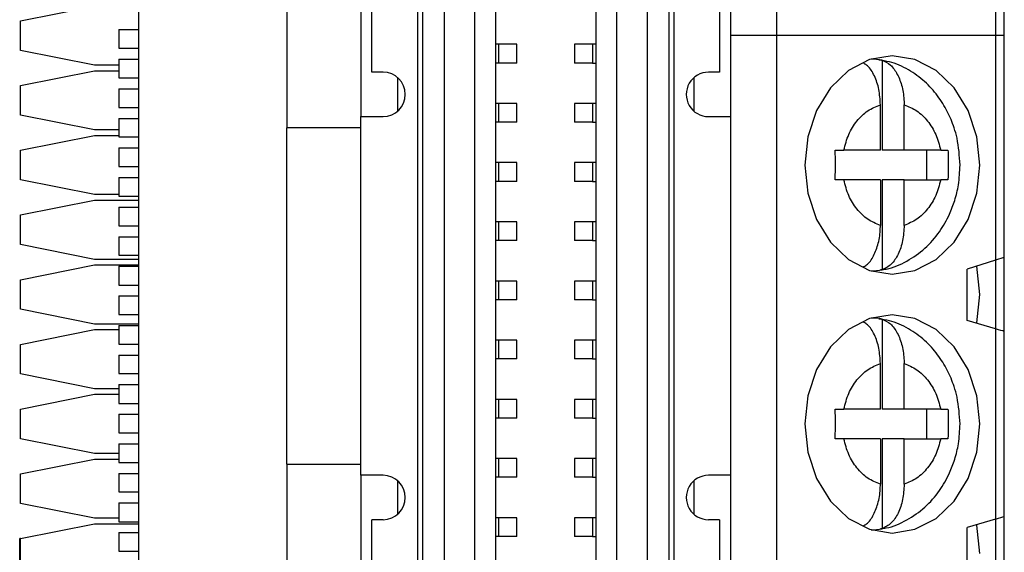
# Model space of a CAD drawing. Units: inches. Extents: x 0.1 to 14.1, y 0.1 to 9.1.
# Drawn here: x 3.5 to 4, y 5 to 5.3 of the extents above; entities that cross this region are included whole.
import ezdxf

# ---------------------------------------------------------------- set-up
doc = ezdxf.new("R2010")
doc.units = ezdxf.units.IN
doc.header["$LTSCALE"] = 0.8333333333333334
doc.header["$MEASUREMENT"] = 0

msp = doc.modelspace()

# ---------------------------------------------------------------- linework, layer by layer
at = {"color": 7, "linetype": 'Continuous', "lineweight": 25}
for p, q in [((3.565932783966337, 7.066262109970391), (3.565932783966337, 3.566262042269841)), ((3.820469990197477, 5.900120444671753), (3.820469990197477, 4.732797686350535)), ((3.836835821138002, 4.732797686350535), (3.836835821138002, 5.900120444671753)), ((3.848200999846487, 5.900120444671753), (3.848200999846487, 4.732797686350535)), ((3.850838292713588, 5.900120444671753), (3.850838292713588, 4.732797686350535)), ((3.714617809677566, 4.759601150047969), (3.714617809677566, 5.873316944308077)), ((3.717255102544667, 4.759601150047969), (3.717255102544667, 5.873316944308077)), ((3.728620281253153, 5.873316944308077), (3.728620281253153, 4.759601150047969)), ((3.744986112193677, 4.759601150047969), (3.744986112193677, 5.873316944308077)), ((3.756153256523207, 4.759372352691055), (3.756153256523207, 5.873545649999382)), ((3.809302845867948, 5.873545649999382), (3.809302845867948, 4.759372352691055)), ((3.905562697199265, 5.660750119898171), (3.905562697199265, 5.247364335366029)), ((3.644932771351742, 5.434569266092028), (3.644932771351742, 5.198348828264017)), ((3.684302856545158, 5.428663727646645), (3.684302856545158, 5.204254293376914)), ((3.881153245845996, 5.428663727646645), (3.881153245845996, 5.204254293376914)), ((3.690208358324297, 5.227876373825957), (3.690208358324297, 5.405041720530088)), ((3.875247744066857, 5.405041720530088), (3.875247744066857, 5.227876373825957)), ((4.022059748082058, 5.366903401107208), (4.022059748082058, 5.247364335366029)), ((4.026823573049946, 5.247364335366029), (4.026823573049946, 5.365474224283847)), ((3.503200490321813, 5.25523863106816), (3.54257057551523, 5.263112706772832)), ((3.503200490321813, 5.239490626323788), (3.503200490321813, 5.25523863106816)), ((3.555562690429209, 5.25059287140304), (3.555562690429209, 5.240592886923714)), ((3.555562690429209, 5.25059287140304), (3.565932783966337, 5.25059287140304)), ((3.905562697199265, 5.247364335366029), (3.881153245845996, 5.247364335366029)), ((4.022059748082058, 5.247364335366029), (3.905562697199265, 5.247364335366029)), ((3.905562697199265, 5.247364335366029), (3.905562697199265, 4.833978477501402)), ((4.026823573049946, 5.247364335366029), (4.022059748082058, 5.247364335366029)), ((4.022059748082058, 5.247364335366029), (4.022059748082058, 5.127765283651147)), ((4.026823573049946, 5.129254373115725), (4.026823573049946, 5.247364335366029)), ((3.75777320780939, 5.242718869030853), (3.756153256523207, 5.242718869030853)), ((3.75777320780939, 5.232718884551526), (3.75777320780939, 5.242718869030853)), ((3.76741309311528, 5.242718869030853), (3.75777320780939, 5.242718869030853)), ((3.76741309311528, 5.232718884551526), (3.76741309311528, 5.242718869030853)), ((3.798043009275874, 5.242718869030853), (3.798043009275874, 5.232718884551526)), ((3.807682894581764, 5.242718869030853), (3.798043009275874, 5.242718869030853)), ((3.807682894581764, 5.242718869030853), (3.807682894581764, 5.232718884551526)), ((3.809302845867948, 5.242718869030853), (3.807682894581764, 5.242718869030853)), ((3.54257057551523, 5.231616623951602), (3.503200490321813, 5.239490626323788)), ((3.555562690429209, 5.240592886923714), (3.565932783966337, 5.240592886923714)), ((3.555562690429209, 5.231616623951602), (3.54257057551523, 5.231616623951602)), ((3.555562690429209, 5.234844866658666), (3.555562690429209, 5.224844882179341)), ((3.555562690429209, 5.234844866658666), (3.565932783966337, 5.234844866658666)), ((3.75777320780939, 5.232718884551526), (3.756153256523207, 5.232718884551526)), ((3.76741309311528, 5.232718884551526), (3.75777320780939, 5.232718884551526)), ((3.807682894581764, 5.232718884551526), (3.798043009275874, 5.232718884551526)), ((3.807682894581764, 5.232718884551526), (3.809302845867948, 5.232718884551526)), ((3.961745098175375, 5.234276466558207), (3.961745098175375, 5.186340706982858)), ((3.503200490321813, 5.22078966902551), (3.54257057551523, 5.228663671397695)), ((3.54257057551523, 5.228663671397695), (3.555562690429209, 5.228663671397695)), ((3.69611389676968, 5.227876373825957), (3.690208358324297, 5.227876373825957)), ((3.875247744066857, 5.227876373825957), (3.869342242287717, 5.227876373825957)), ((3.503200490321813, 5.205041664281138), (3.503200490321813, 5.22078966902551)), ((3.555562690429209, 5.224844882179341), (3.565932783966337, 5.224844882179341)), ((3.703987899141866, 5.207261951965518), (3.703987899141866, 5.224868715237353)), ((3.861468203249288, 5.224868715237353), (3.861468203249288, 5.207261951965518)), ((3.555562690429209, 5.219096861914295), (3.555562690429209, 5.209096804102483)), ((3.555562690429209, 5.219096861914295), (3.565932783966337, 5.219096861914295)), ((3.75777320780939, 5.211222786209623), (3.756153256523207, 5.211222786209623)), ((3.75777320780939, 5.201222801730297), (3.75777320780939, 5.211222786209623)), ((3.76741309311528, 5.211222786209623), (3.75777320780939, 5.211222786209623)), ((3.76741309311528, 5.201222801730297), (3.76741309311528, 5.211222786209623)), ((3.798043009275874, 5.211222786209623), (3.798043009275874, 5.201222801730297)), ((3.807682894581764, 5.211222786209623), (3.798043009275874, 5.211222786209623)), ((3.807682894581764, 5.211222786209623), (3.807682894581764, 5.201222801730297)), ((3.809302845867948, 5.211222786209623), (3.807682894581764, 5.211222786209623)), ((3.960852678484683, 5.186340706982858), (3.960852678484683, 5.21058648022695)), ((3.973490359159784, 5.186340706982858), (3.973490359159784, 5.21058648022695)), ((3.54257057551523, 5.197167661908951), (3.503200490321813, 5.205041664281138)), ((3.555562690429209, 5.209096804102483), (3.565932783966337, 5.209096804102483)), ((3.555562690429209, 5.203270024747268), (3.565932783966337, 5.203270024747268)), ((3.555562690429209, 5.203270024747268), (3.555562690429209, 5.193427558448279)), ((3.684302856545158, 5.013309405855215), (3.684302856545158, 5.204254293376914)), ((3.684302856545158, 5.204254293376914), (3.69611389676968, 5.204254293376914)), ((3.75777320780939, 5.201222801730297), (3.756153256523207, 5.201222801730297)), ((3.76741309311528, 5.201222801730297), (3.75777320780939, 5.201222801730297)), ((3.807682894581764, 5.201222801730297), (3.798043009275874, 5.201222801730297)), ((3.807682894581764, 5.201222801730297), (3.809302845867948, 5.201222801730297)), ((3.869342242287717, 5.204254293376914), (3.881153245845996, 5.204254293376914)), ((3.881153245845996, 5.204254293376914), (3.881153245845996, 5.013309405855215)), ((3.503200490321813, 5.186340706982858), (3.54257057551523, 5.194214709355045)), ((3.555562690429209, 5.197167661908951), (3.54257057551523, 5.197167661908951)), ((3.54257057551523, 5.194214709355045), (3.555562690429209, 5.194214709355045)), ((3.684302856545158, 5.198348828264017), (3.644932771351742, 5.198348828264017)), ((3.644932771351742, 5.019214944300598), (3.644932771351742, 5.198348828264017)), ((3.555562690429209, 5.193427558448279), (3.565932783966337, 5.193427558448279)), ((3.503200490321813, 5.170592628906), (3.503200490321813, 5.186340706982858)), ((3.555562690429209, 5.187600779093064), (3.555562690429209, 5.177600794613738)), ((3.555562690429209, 5.187600779093064), (3.565932783966337, 5.187600779093064)), ((3.936817846137117, 5.186340706982858), (3.941395296591352, 5.186340706982858)), ((3.960852678484683, 5.186340706982858), (3.941395296591352, 5.186340706982858)), ((3.973490359159784, 5.186340706982858), (3.961745098175375, 5.186340706982858)), ((3.992947484389413, 5.186340706982858), (3.973490359159784, 5.186340706982858)), ((3.985440804440553, 5.186340706982858), (3.985440804440553, 5.170592628906)), ((3.992947484389413, 5.186340706982858), (3.996846939342577, 5.186340706982858)), ((3.75777320780939, 5.179726776720878), (3.756153256523207, 5.179726776720878)), ((3.75777320780939, 5.169726718909066), (3.75777320780939, 5.179726776720878)), ((3.76741309311528, 5.179726776720878), (3.75777320780939, 5.179726776720878)), ((3.76741309311528, 5.169726718909066), (3.76741309311528, 5.179726776720878)), ((3.798043009275874, 5.179726776720878), (3.798043009275874, 5.169726718909066)), ((3.807682894581764, 5.179726776720878), (3.798043009275874, 5.179726776720878)), ((3.807682894581764, 5.179726776720878), (3.807682894581764, 5.169726718909066)), ((3.809302845867948, 5.179726776720878), (3.807682894581764, 5.179726776720878)), ((3.555562690429209, 5.177600794613738), (3.565932783966337, 5.177600794613738)), ((3.54257057551523, 5.162718626533814), (3.503200490321813, 5.170592628906)), ((3.555562690429209, 5.171852701016206), (3.565932783966337, 5.171852701016206)), ((3.555562690429209, 5.171852701016206), (3.555562690429209, 5.16185271653688)), ((3.75777320780939, 5.169726718909066), (3.756153256523207, 5.169726718909066)), ((3.76741309311528, 5.169726718909066), (3.75777320780939, 5.169726718909066)), ((3.807682894581764, 5.169726718909066), (3.798043009275874, 5.169726718909066)), ((3.807682894581764, 5.169726718909066), (3.809302845867948, 5.169726718909066)), ((3.941395406590081, 5.170592628906), (3.93681788280336, 5.170592628906)), ((3.960852678484683, 5.170592628906), (3.941395296591352, 5.170592628906)), ((3.960852678484683, 5.170592628906), (3.960852678484683, 5.146346855661908)), ((3.961745098175375, 5.170592628906), (3.961745098175375, 5.122656869330652)), ((3.973490359159784, 5.170592628906), (3.961745098175375, 5.170592628906)), ((3.973490359159784, 5.146346855661908), (3.973490359159784, 5.170592628906)), ((3.973490359159784, 5.170592628906), (3.992947484389413, 5.170592628906)), ((3.996846939342577, 5.170592628906), (3.992947484389413, 5.170592628906)), ((3.555562690429209, 5.162718626533814), (3.54257057551523, 5.162718626533814)), ((3.503200490321813, 5.151892111602639), (3.54257057551523, 5.159766113974825)), ((3.54257057551523, 5.159766113974825), (3.565932783966337, 5.159766113974825)), ((3.555562690429209, 5.16185271653688), (3.565932783966337, 5.16185271653688)), ((3.555562690429209, 5.156104696271835), (3.555562690429209, 5.146104711792509)), ((3.555562690429209, 5.156104696271835), (3.565932783966337, 5.156104696271835)), ((3.503200490321813, 5.13614403352578), (3.503200490321813, 5.151892111602639)), ((3.75777320780939, 5.148230693899648), (3.756153256523207, 5.148230693899648)), ((3.75777320780939, 5.138230709420322), (3.75777320780939, 5.148230693899648)), ((3.76741309311528, 5.148230693899648), (3.75777320780939, 5.148230693899648)), ((3.76741309311528, 5.138230709420322), (3.76741309311528, 5.148230693899648)), ((3.798043009275874, 5.148230693899648), (3.798043009275874, 5.138230709420322)), ((3.807682894581764, 5.148230693899648), (3.798043009275874, 5.148230693899648)), ((3.807682894581764, 5.148230693899648), (3.807682894581764, 5.138230709420322)), ((3.809302845867948, 5.148230693899648), (3.807682894581764, 5.148230693899648)), ((3.555562690429209, 5.146104711792509), (3.565932783966337, 5.146104711792509)), ((3.555562690429209, 5.140277932437294), (3.555562690429209, 5.130435392805818)), ((3.555562690429209, 5.140277932437294), (3.565932783966337, 5.140277932437294)), ((3.75777320780939, 5.138230709420322), (3.756153256523207, 5.138230709420322)), ((3.76741309311528, 5.138230709420322), (3.75777320780939, 5.138230709420322)), ((3.807682894581764, 5.138230709420322), (3.798043009275874, 5.138230709420322)), ((3.807682894581764, 5.138230709420322), (3.809302845867948, 5.138230709420322)), ((3.54257057551523, 5.128270031153594), (3.503200490321813, 5.13614403352578)), ((3.565932783966337, 5.128270031153594), (3.54257057551523, 5.128270031153594)), ((3.555562690429209, 5.130435392805818), (3.565932783966337, 5.130435392805818)), ((4.022059748082058, 5.127765283651147), (4.007026221750637, 5.123065917938621)), ((4.026823573049946, 5.089883701262419), (4.026823573049946, 5.129254373115725)), ((3.503200490321813, 5.117443369557447), (3.54257057551523, 5.125317371929633)), ((3.54257057551523, 5.125317371929633), (3.565932783966337, 5.125317371929633)), ((3.555562690429209, 5.124608613450604), (3.555562690429209, 5.114608628971278)), ((3.555562690429209, 5.124608613450604), (3.565932783966337, 5.124608613450604)), ((4.007026221750637, 5.109286377121052), (4.007026221750637, 5.123065917938621)), ((3.503200490321813, 5.101695364813074), (3.503200490321813, 5.117443369557447)), ((3.75777320780939, 5.116734611078418), (3.756153256523207, 5.116734611078418)), ((3.75777320780939, 5.106734626599092), (3.75777320780939, 5.116734611078418)), ((3.76741309311528, 5.116734611078418), (3.75777320780939, 5.116734611078418)), ((3.76741309311528, 5.106734626599092), (3.76741309311528, 5.116734611078418)), ((3.798043009275874, 5.116734611078418), (3.798043009275874, 5.106734626599092)), ((3.807682894581764, 5.116734611078418), (3.798043009275874, 5.116734611078418)), ((3.807682894581764, 5.116734611078418), (3.807682894581764, 5.106734626599092)), ((3.809302845867948, 5.116734611078418), (3.807682894581764, 5.116734611078418)), ((3.555562690429209, 5.114608628971278), (3.565932783966337, 5.114608628971278)), ((3.555562690429209, 5.108860608706232), (3.565932783966337, 5.108860608706232)), ((3.555562690429209, 5.108860608706232), (3.555562690429209, 5.098860624226907)), ((3.75777320780939, 5.106734626599092), (3.756153256523207, 5.106734626599092)), ((3.76741309311528, 5.106734626599092), (3.75777320780939, 5.106734626599092)), ((3.807682894581764, 5.106734626599092), (3.798043009275874, 5.106734626599092)), ((3.807682894581764, 5.106734626599092), (3.809302845867948, 5.106734626599092)), ((4.007026221750637, 5.109286377121052), (4.007137467132188, 5.109569000522829)), ((4.007137467132188, 5.095789533037746), (4.007137467132188, 5.109569000522829)), ((3.54257057551523, 5.093821362440888), (3.503200490321813, 5.101695364813074)), ((3.555562690429209, 5.098860624226907), (3.565932783966337, 5.098860624226907)), ((3.961745098175375, 5.096481205047493), (3.961745098175375, 5.048545445472144)), ((4.022059748082058, 5.091312804753295), (4.007137467132188, 5.095789533037746)), ((3.503200490321813, 5.082994407514795), (3.54257057551523, 5.090868409886982)), ((3.565932783966337, 5.093821362440888), (3.54257057551523, 5.093821362440888)), ((3.54257057551523, 5.090868409886982), (3.555562690429209, 5.090868409886982)), ((3.555562690429209, 5.09311260396186), (3.565932783966337, 5.09311260396186)), ((3.555562690429209, 5.09311260396186), (3.555562690429209, 5.083112546150048)), ((4.022059748082058, 5.091312804753295), (4.022059748082058, 4.990029934781651)), ((4.026823573049946, 4.991459111605011), (4.026823573049946, 5.089883701262419)), ((3.75777320780939, 5.085238528257188), (3.756153256523207, 5.085238528257188)), ((3.75777320780939, 5.075238543777862), (3.75777320780939, 5.085238528257188)), ((3.76741309311528, 5.085238528257188), (3.75777320780939, 5.085238528257188)), ((3.76741309311528, 5.075238543777862), (3.76741309311528, 5.085238528257188)), ((3.798043009275874, 5.085238528257188), (3.798043009275874, 5.075238543777862)), ((3.807682894581764, 5.085238528257188), (3.798043009275874, 5.085238528257188)), ((3.807682894581764, 5.085238528257188), (3.807682894581764, 5.075238543777862)), ((3.809302845867948, 5.085238528257188), (3.807682894581764, 5.085238528257188)), ((3.503200490321813, 5.067246402770423), (3.503200490321813, 5.082994407514795)), ((3.555562690429209, 5.083112546150048), (3.565932783966337, 5.083112546150048)), ((3.555562690429209, 5.07728584012732), (3.555562690429209, 5.067443300495844)), ((3.555562690429209, 5.07728584012732), (3.565932783966337, 5.07728584012732)), ((3.75777320780939, 5.075238543777862), (3.756153256523207, 5.075238543777862)), ((3.76741309311528, 5.075238543777862), (3.75777320780939, 5.075238543777862)), ((3.807682894581764, 5.075238543777862), (3.798043009275874, 5.075238543777862)), ((3.807682894581764, 5.075238543777862), (3.809302845867948, 5.075238543777862)), ((3.960852678484683, 5.048545445472144), (3.960852678484683, 5.072791218716237)), ((3.973490359159784, 5.048545445472144), (3.973490359159784, 5.072791218716237)), ((3.54257057551523, 5.059372400398238), (3.503200490321813, 5.067246402770423)), ((3.555562690429209, 5.067443300495844), (3.565932783966337, 5.067443300495844)), ((3.555562690429209, 5.059372400398238), (3.54257057551523, 5.059372400398238)), ((3.555562690429209, 5.06161652114063), (3.555562690429209, 5.051616536661304)), ((3.555562690429209, 5.06161652114063), (3.565932783966337, 5.06161652114063)), ((3.503200490321813, 5.048545445472144), (3.54257057551523, 5.056419447844331)), ((3.54257057551523, 5.056419447844331), (3.555562690429209, 5.056419447844331)), ((3.75777320780939, 5.053742518768443), (3.756153256523207, 5.053742518768443)), ((3.75777320780939, 5.043742534289118), (3.75777320780939, 5.053742518768443)), ((3.76741309311528, 5.053742518768443), (3.75777320780939, 5.053742518768443)), ((3.76741309311528, 5.043742534289118), (3.76741309311528, 5.053742518768443)), ((3.798043009275874, 5.053742518768443), (3.798043009275874, 5.043742534289118)), ((3.807682894581764, 5.053742518768443), (3.798043009275874, 5.053742518768443)), ((3.807682894581764, 5.053742518768443), (3.807682894581764, 5.043742534289118)), ((3.809302845867948, 5.053742518768443), (3.807682894581764, 5.053742518768443)), ((3.503200490321813, 5.032797367395286), (3.503200490321813, 5.048545445472144)), ((3.555562690429209, 5.051616536661304), (3.565932783966337, 5.051616536661304)), ((3.936817846137117, 5.048545372139658), (3.941395296591352, 5.048545445472144)), ((3.960852678484683, 5.048545445472144), (3.941395296591352, 5.048545445472144)), ((3.973490359159784, 5.048545445472144), (3.961745098175375, 5.048545445472144)), ((3.992947484389413, 5.048545445472144), (3.973490359159784, 5.048545445472144)), ((3.985440804440553, 5.048545445472144), (3.985440804440553, 5.032797367395286)), ((3.992947484389413, 5.048545445472144), (3.996846939342577, 5.048545445472144)), ((3.555562690429209, 5.045868516396258), (3.555562690429209, 5.035868458584445)), ((3.555562690429209, 5.045868516396258), (3.565932783966337, 5.045868516396258)), ((3.75777320780939, 5.043742534289118), (3.756153256523207, 5.043742534289118)), ((3.76741309311528, 5.043742534289118), (3.75777320780939, 5.043742534289118)), ((3.807682894581764, 5.043742534289118), (3.798043009275874, 5.043742534289118)), ((3.807682894581764, 5.043742534289118), (3.809302845867948, 5.043742534289118)), ((3.54257057551523, 5.0249233650231), (3.503200490321813, 5.032797367395286)), ((3.555562690429209, 5.035868458584445), (3.565932783966337, 5.035868458584445)), ((3.941395406590081, 5.032797367395286), (3.93681788280336, 5.032797367395286)), ((3.960852678484683, 5.032797367395286), (3.941395296591352, 5.032797367395286)), ((3.960852678484683, 5.032797367395286), (3.960852678484683, 5.008551594151195)), ((3.961745098175375, 5.032797367395286), (3.961745098175375, 4.984861607819939)), ((3.973490359159784, 5.032797367395286), (3.961745098175375, 5.032797367395286)), ((3.973490359159784, 5.008551594151195), (3.973490359159784, 5.032797367395286)), ((3.973490359159784, 5.032797367395286), (3.992947484389413, 5.032797367395286)), ((3.996846939342577, 5.032797367395286), (3.992947484389413, 5.032797367395286)), ((3.555562690429209, 5.0301204383194), (3.565932783966337, 5.0301204383194)), ((3.555562690429209, 5.0301204383194), (3.555562690429209, 5.020120453840073)), ((3.503200490321813, 5.014096776759438), (3.54257057551523, 5.02197085246411)), ((3.555562690429209, 5.0249233650231), (3.54257057551523, 5.0249233650231)), ((3.54257057551523, 5.02197085246411), (3.555562690429209, 5.02197085246411)), ((3.75777320780939, 5.022246435947213), (3.756153256523207, 5.022246435947213)), ((3.75777320780939, 5.012246451467888), (3.75777320780939, 5.022246435947213)), ((3.76741309311528, 5.022246435947213), (3.75777320780939, 5.022246435947213)), ((3.76741309311528, 5.012246451467888), (3.76741309311528, 5.022246435947213)), ((3.798043009275874, 5.022246435947213), (3.798043009275874, 5.012246451467888)), ((3.807682894581764, 5.022246435947213), (3.798043009275874, 5.022246435947213)), ((3.807682894581764, 5.022246435947213), (3.807682894581764, 5.012246451467888)), ((3.809302845867948, 5.022246435947213), (3.807682894581764, 5.022246435947213)), ((3.555562690429209, 5.020120453840073), (3.565932783966337, 5.020120453840073)), ((3.644932771351742, 5.019214944300598), (3.644932771351742, 4.782994506472586)), ((3.644932771351742, 5.019214944300598), (3.684302856545158, 5.019214944300598)), ((3.503200490321813, 4.998348772015067), (3.503200490321813, 5.014096776759438)), ((3.555562690429209, 5.014293674484859), (3.555562690429209, 5.004451134853384)), ((3.555562690429209, 5.014293674484859), (3.565932783966337, 5.014293674484859)), ((3.69611389676968, 5.013309405855215), (3.684302856545158, 5.013309405855215)), ((3.684302856545158, 5.013309405855215), (3.684302856545158, 4.784963043731875)), ((3.75777320780939, 5.012246451467888), (3.756153256523207, 5.012246451467888)), ((3.76741309311528, 5.012246451467888), (3.75777320780939, 5.012246451467888)), ((3.807682894581764, 5.012246451467888), (3.798043009275874, 5.012246451467888)), ((3.807682894581764, 5.012246451467888), (3.809302845867948, 5.012246451467888)), ((3.881153245845996, 5.013309405855215), (3.869342242287717, 5.013309405855215)), ((3.881153245845996, 5.013309405855215), (3.881153245845996, 4.788899971585482)), ((3.703987899141866, 4.992694983994776), (3.703987899141866, 5.010301820599095)), ((3.861468203249288, 5.010301820599095), (3.861468203249288, 4.992694983994776)), ((3.555562690429209, 5.004451134853384), (3.565932783966337, 5.004451134853384)), ((3.54257057551523, 4.990474769642881), (3.503200490321813, 4.998348772015067)), ((3.555562690429209, 4.998624355498169), (3.555562690429209, 4.988624371018843)), ((3.555562690429209, 4.998624355498169), (3.565932783966337, 4.998624355498169)), ((3.555562690429209, 4.990474769642881), (3.54257057551523, 4.990474769642881)), ((3.690208358324297, 4.81252197870204), (3.690208358324297, 4.989687398738656)), ((3.69611389676968, 4.989687398738656), (3.690208358324297, 4.989687398738656)), ((3.75777320780939, 4.990750353125983), (3.756153256523207, 4.990750353125983)), ((3.75777320780939, 4.980750368646657), (3.75777320780939, 4.990750353125983)), ((3.76741309311528, 4.990750353125983), (3.75777320780939, 4.990750353125983)), ((3.76741309311528, 4.980750368646657), (3.76741309311528, 4.990750353125983)), ((3.798043009275874, 4.990750353125983), (3.798043009275874, 4.980750368646657)), ((3.807682894581764, 4.990750353125983), (3.798043009275874, 4.990750353125983)), ((3.807682894581764, 4.990750353125983), (3.807682894581764, 4.980750368646657)), ((3.809302845867948, 4.990750353125983), (3.807682894581764, 4.990750353125983)), ((3.875247744066857, 4.989687398738656), (3.869342242287717, 4.989687398738656)), ((3.875247744066857, 4.989687398738656), (3.875247744066857, 4.81252197870204)), ((4.022059748082058, 4.990029934781651), (4.007137467132188, 4.985553279829684)), ((4.026823573049946, 4.952088439751706), (4.026823573049946, 4.991459111605011)), ((3.503200490321813, 4.979648108046733), (3.54257057551523, 4.987522110418919)), ((3.54257057551523, 4.987522110418919), (3.565932783966337, 4.987522110418919)), ((3.555562690429209, 4.988624371018843), (3.565932783966337, 4.988624371018843)), ((4.007137467132188, 4.957994198194546), (4.007137467132188, 4.985553279829684)), ((3.503200490321813, 4.979648108046733), (3.502700491097847, 4.979648108046733)), ((3.502700491097847, 4.96390010330236), (3.502700491097847, 4.979648108046733)), ((3.503200490321813, 4.96390010330236), (3.503200490321813, 4.979648108046733)), ((3.555562690429209, 4.982876350753798), (3.565932783966337, 4.982876350753798)), ((3.555562690429209, 4.982876350753798), (3.555562690429209, 4.972876366274471)), ((3.75777320780939, 4.980750368646657), (3.756153256523207, 4.980750368646657)), ((3.76741309311528, 4.980750368646657), (3.75777320780939, 4.980750368646657)), ((3.807682894581764, 4.980750368646657), (3.798043009275874, 4.980750368646657)), ((3.807682894581764, 4.980750368646657), (3.809302845867948, 4.980750368646657)), ((3.555562690429209, 4.972876366274471), (3.565932783966337, 4.972876366274471))]:
    msp.add_line(p, q, dxfattribs=at)
at = {"color": 8, "linetype": 'Continuous', "lineweight": 25}
for p, q in [((4.022059748082058, 5.127765283651147), (4.022059748082058, 5.091312804753295)), ((4.022059748082058, 4.990029934781651), (4.022059748082058, 4.95351754324258))]:
    msp.add_line(p, q, dxfattribs=at)
at = {"color": 7, "linetype": 'Continuous', "lineweight": 25, "flags": 128}
for points in [[(4.013773030477594, 5.178466704610673), (4.012185162154117, 5.193496490985298), (4.007529649268333, 5.207502115857791), (4.000123801487986, 5.219529010255414), (3.990472292983035, 5.228757536980019), (3.979232879488366, 5.234558796630038), (3.967171518822234, 5.236537527104909), (3.955110158156101, 5.234558796630038), (3.943870744661431, 5.228757536980019), (3.934219236156481, 5.219529010255414), (3.926813388376133, 5.207502115857791), (3.922157875490349, 5.193496490985298), (3.92056997050063, 5.178466704610673), (3.922157875490349, 5.163436844903561), (3.926813388376133, 5.149431220031068), (3.934219236156481, 5.137404398965931), (3.943870744661431, 5.12817579890884), (3.955110158156101, 5.12237453925882), (3.967171518822234, 5.12039580878395), (3.979232879488366, 5.12237453925882), (3.990472292983035, 5.12817579890884), (4.000123801487986, 5.137404398965931), (4.007529649268333, 5.149431220031068), (4.012185162154117, 5.163436844903561), (4.013773030477594, 5.178466704610673)], [(4.026823573049946, 5.129254373115725), (4.026619195410934, 5.129190500520254), (4.026013249077544, 5.129001082708424), (4.025026560475855, 5.128692646271509), (4.023693302544431, 5.12827589775249), (4.022059748082058, 5.127765283651147)], [(4.013773030477594, 5.10956936718526), (4.012185162154117, 5.124599226892372), (4.012169102339642, 5.124673512700882)], [(4.012131336109253, 5.094291350344881), (4.012185162154117, 5.094539507478149), (4.013773030477594, 5.10956936718526)], [(4.013773030477594, 5.040671369767472), (4.012185162154117, 5.055701229474583), (4.007529649268333, 5.069706854347077), (4.000123801487986, 5.081733675412214), (3.990472292983035, 5.090962275469305), (3.979232879488366, 5.096763535119325), (3.967171518822234, 5.098742265594195), (3.955110158156101, 5.096763535119325), (3.943870744661431, 5.090962275469305), (3.934219236156481, 5.081733675412214), (3.926813388376133, 5.069706854347077), (3.922157875490349, 5.055701229474583), (3.92056997050063, 5.040671369767472), (3.922157875490349, 5.025641583392847), (3.926813388376133, 5.011635958520355), (3.934219236156481, 4.999609064122732), (3.943870744661431, 4.990380537398126), (3.955110158156101, 4.984579277748106), (3.967171518822234, 4.982600547273236), (3.979232879488366, 4.984579277748106), (3.990472292983035, 4.990380537398126), (4.000123801487986, 4.999609064122732), (4.007529649268333, 5.011635958520355), (4.012185162154117, 5.025641583392847), (4.013773030477594, 5.040671369767472)], [(4.026823573049946, 5.089883701262419), (4.026619195410934, 5.089945007220875), (4.026013249077544, 5.09012679845414), (4.025026560475855, 5.090422768368404), (4.023693302544431, 5.090822723748085), (4.022059748082058, 5.091312804753295)], [(4.022059748082058, 4.990029934781651), (4.023693302544431, 4.99052001578686), (4.025026560475855, 4.990919971166542), (4.026013249077544, 4.991216014413291), (4.026619195410934, 4.991397805646556), (4.026823573049946, 4.991459111605011)], [(4.013773030477594, 4.971774105674546), (4.012185162154117, 4.986803965381657), (4.012131482774227, 4.987051462522549)]]:
    msp.add_lwpolyline(points, dxfattribs=at)
at = {"color": 7, "linetype": 'Continuous', "lineweight": 25}
for centre, radius, start, end in [((3.955417511582399, 5.198341812572512), 0.03648750072508811, 80.01339585923964, 89.18039785539267), ((3.696113880319417, 5.216065333045707), 0.01181102362204722, 270.0000000000008, 90), ((3.86934222677611, 5.216065333045707), 0.01181102362204722, 90, 270.0000000000008), ((3.955416609215149, 5.158601063849575), 0.03649705319794792, 270.8208043614077, 279.9854019239616), ((3.955415886462956, 5.060529369026379), 0.0365047042747871, 80.01556053931701, 89.17823317531624), ((3.696113880319417, 5.00149840391185), 0.01181102362204722, 270.0000000000008, 90), ((3.86934222677611, 5.00149840391185), 0.01181102362204722, 90, 270.0000000000008), ((3.955418708037767, 5.020783611942462), 0.03647483505585441, 270.8180071455393, 279.9881991398457)]:
    msp.add_arc(centre, radius, start, end, dxfattribs=at)
for points, knots in [([(3.960852678484683, 5.210586626891923), (3.960696433467443, 5.213351599222356), (3.960383810584528, 5.218883894820607), (3.957842346193195, 5.226038644785159), (3.954917032646753, 5.230903903576982), (3.952683431901393, 5.23209819721466), (3.951986304243128, 5.232470947415718)], [0, 0, 0, 0, 0.2921314787730075, 0.5845113444129653, 0.8703221092190403, 0.9999999999999999, 0.9999999999999999, 0.9999999999999999, 0.9999999999999999]), ([(4.003238452173941, 5.178466704610672), (4.002945351120899, 5.183275794301049), (4.002533883299633, 5.190027000537373), (3.999838504932804, 5.199535835493578), (3.996650338587634, 5.207267897533188), (3.991427484064788, 5.215633812735406), (3.984518327124244, 5.223250878136583), (3.975827264188534, 5.229433718928831), (3.967441666525294, 5.233370071003186), (3.961920130271681, 5.234023889160232), (3.960042867839685, 5.23424618024141)], [0, 0, 0, 0, 0.1815678522839661, 0.2548927334643168, 0.3761400282837551, 0.5017872806262054, 0.6364801033748486, 0.7774418199507511, 0.9243326329576055, 1, 1, 1, 1]), ([(3.961745098175375, 5.234276466558207), (3.963271693273925, 5.233575409813926), (3.96632459788436, 5.232173427475043), (3.970057271219746, 5.226989581837184), (3.97261827097198, 5.220183871299902), (3.973444157027194, 5.214348681195363), (3.973483665079185, 5.211131573604685), (3.973490359159784, 5.21058648022695)], [0, 0, 0, 0, 0.2364653928215753, 0.4728865490521724, 0.7104330193181204, 0.9509369708251639, 1, 1, 1, 1]), ([(3.941395296591352, 5.186340706982858), (3.942145018122216, 5.189208807617939), (3.943645320724812, 5.1949482971086), (3.9482092352535, 5.2020908494847), (3.953940895766593, 5.207784749251926), (3.958547875228925, 5.209652214938764), (3.960852678484683, 5.21058648022695)], [0, 0, 0, 0, 0.2498512307012172, 0.4999889108836486, 0.7498518941677653, 0.9999999999999999, 0.9999999999999999, 0.9999999999999999, 0.9999999999999999]), ([(3.973490359159784, 5.21058648022695), (3.975791988375489, 5.209652254635685), (3.98039788705724, 5.20778273178209), (3.986129760315916, 5.202095818872051), (3.990699187332994, 5.194953509549809), (3.992197769036725, 5.189212725293637), (3.992947484389413, 5.186340706982858)], [0, 0, 0, 0, 0.2498510271484271, 0.4999886639970423, 0.7498526945942308, 1, 1, 1, 1]), ([(3.93681788280336, 5.170592628906), (3.936867634906836, 5.17321702846928), (3.936919535998823, 5.175954786144353), (3.936916708164496, 5.181205415239326), (3.936866186026212, 5.183829738515636), (3.936817846137117, 5.186340706982858)], [0, 0, 0, 0, 0.4999999833041232, 0.5215969439181267, 1, 1, 1, 1]), ([(3.996846939342577, 5.186340706982858), (3.996896570443895, 5.183716332376738), (3.996948345788406, 5.180978575289958), (3.996946108857486, 5.175727943155828), (3.996895429351812, 5.173103596471281), (3.996846939342577, 5.170592628906)], [0, 0, 0, 0, 0.4999952481120947, 0.5215968523254227, 1, 1, 1, 1]), ([(3.960853265144572, 5.12277317465375), (3.961905182006572, 5.122861875102114), (3.966834129311795, 5.123277497145768), (3.975096133348094, 5.12708019906095), (3.984752422318964, 5.133745494573133), (3.992371857895542, 5.142450366716498), (3.997440078285864, 5.15129292772348), (4.000640764754057, 5.15978779549454), (4.002775421561513, 5.168537801999237), (4.003073461035267, 5.174928750739642), (4.003238452173941, 5.178466704610673)], [0, 0, 0, 0, 0.04276813450210101, 0.2003978535934043, 0.3584457031416841, 0.5134161938570485, 0.6550169384505208, 0.7556415046233379, 0.8647260180368741, 1, 1, 1, 1]), ([(3.960852678484683, 5.146346855661908), (3.958551037509274, 5.147281070626833), (3.953945125827872, 5.149150567940211), (3.948213242944445, 5.154837597423892), (3.943643687646484, 5.161979844583149), (3.942145045700164, 5.167720607441714), (3.941395296591352, 5.170592628906)], [0, 0, 0, 0, 0.2498525373660854, 0.4999905427378157, 0.7498524274590881, 1, 1, 1, 1]), ([(3.992947484389413, 5.170592628906), (3.992197804215178, 5.167724532042693), (3.990697589084722, 5.161985068124853), (3.986133741264916, 5.154842485546696), (3.980402075486436, 5.149148568983822), (3.97579514588254, 5.147281117335874), (3.973490359159784, 5.146346855661908)], [0, 0, 0, 0, 0.2498520106793618, 0.4999889015046559, 0.7498509766529775, 0.9999999999999999, 0.9999999999999999, 0.9999999999999999, 0.9999999999999999]), ([(3.951629138369138, 5.124143098828269), (3.952280478952066, 5.124473728166715), (3.954440241198514, 5.12557005285684), (3.957402711802288, 5.130004419149722), (3.959985369345063, 5.136732268091338), (3.96080628520078, 5.142585342270662), (3.960845956708776, 5.145801861905052), (3.960852678484683, 5.146346855661908)], [0, 0, 0, 0, 0.1179355752490666, 0.3910593161438332, 0.6654818948422441, 0.9433206385817287, 1, 1, 1, 1]), ([(3.973490359159784, 5.146346855661908), (3.973332296930008, 5.143587781224428), (3.973016039312105, 5.138067307987682), (3.970501887568376, 5.130824662522452), (3.966716017569577, 5.125038857536353), (3.963450788960393, 5.123474210150386), (3.961745098175375, 5.122656869330652)], [0, 0, 0, 0, 0.2469583229844784, 0.4941246941755603, 0.7357407548475027, 1, 1, 1, 1]), ([(3.960852678484683, 5.072791365381208), (3.960696433467443, 5.075556337711641), (3.960383810584528, 5.081088633309892), (3.957842346193195, 5.088243383274444), (3.954917032646753, 5.093108642066268), (3.952683431901393, 5.094302935703946), (3.951986304243128, 5.094675685905004)], [0, 0, 0, 0, 0.2921314787730075, 0.5845113444129653, 0.8703221092190403, 0.9999999999999999, 0.9999999999999999, 0.9999999999999999, 0.9999999999999999]), ([(4.003238452173941, 5.040671369767472), (4.002945341682847, 5.04548045599576), (4.002533859182172, 5.052231680831775), (3.999838536040916, 5.061740538340165), (3.99665029531641, 5.069472585324547), (3.991427512337836, 5.077838546829718), (3.984518322747227, 5.085455613686142), (3.975827265460458, 5.091638458272378), (3.9674416663763, 5.095574809392405), (3.961920130233877, 5.096228627624128), (3.960042867839685, 5.096450918730697)], [0, 0, 0, 0, 0.1815677054124779, 0.254893413012296, 0.376139767352148, 0.5017876836339108, 0.6364803974286005, 0.7774419999795982, 0.9243326941654606, 1, 1, 1, 1]), ([(3.961745098175375, 5.096481205047493), (3.963271696033527, 5.095780153374351), (3.966324615036422, 5.094378177101743), (3.97005724187847, 5.089194249905933), (3.972618285114585, 5.08238860318882), (3.973444156578267, 5.076553419124228), (3.973483665014141, 5.073336312012773), (3.973490359159784, 5.072791218716237)], [0, 0, 0, 0, 0.2364655081100833, 0.472888154128729, 0.7104328781399768, 0.9509369469045243, 0.9999999999999999, 0.9999999999999999, 0.9999999999999999, 0.9999999999999999]), ([(3.941395296591352, 5.048545445472144), (3.942145020442073, 5.051413521340773), (3.943645333391298, 5.057152983091827), (3.948209252542441, 5.064295509359368), (3.95394087554771, 5.069989497490503), (3.958547872289517, 5.071856958220519), (3.960852678484683, 5.072791218716237)], [0, 0, 0, 0, 0.249849497076314, 0.4999873426202553, 0.7498517287993632, 1, 1, 1, 1]), ([(3.973490359159784, 5.072791218716237), (3.975791992152066, 5.071856998662615), (3.980397909786151, 5.069987482265554), (3.986129720485792, 5.064300481984242), (3.990699205844808, 5.057158243900882), (3.992197773589089, 5.05141746861115), (3.992947484389413, 5.048545445472144)], [0, 0, 0, 0, 0.2498511232375089, 0.4999900932401177, 0.7498525983912046, 1, 1, 1, 1]), ([(3.93681788280336, 5.032797367395286), (3.936867634527137, 5.035421742512597), (3.936919535706271, 5.03815950017689), (3.936916708523192, 5.043410104853158), (3.936866185961204, 5.046034428118156), (3.936817846137117, 5.048545372139658)], [0, 0, 0, 0, 0.4999976554886024, 0.5215993721379952, 1, 1, 1, 1]), ([(3.996846939342577, 5.048545445472144), (3.996896570785181, 5.045921046420436), (3.996948346003642, 5.04318328932328), (3.996946108585008, 5.037932657207216), (3.996895429449309, 5.035308334959221), (3.996846939342577, 5.032797367395286)], [0, 0, 0, 0, 0.4999999030994502, 0.5215968518192112, 1, 1, 1, 1]), ([(3.960853265144572, 4.984977913143036), (3.961905181977043, 4.985066613623277), (3.966834129143901, 4.985482235816298), (3.97509613641166, 4.989284934243056), (3.984752397455056, 4.995950235348823), (3.992371874942628, 5.004655036151546), (3.99744009830065, 5.013497609246792), (4.000640750165263, 5.021992516012178), (4.002775418692202, 5.030742515495945), (4.003073460339551, 5.037133440126829), (4.003238452173941, 5.040671369767472)], [0, 0, 0, 0, 0.04276816634228734, 0.2003980027863741, 0.3584459699987287, 0.5134158998442564, 0.655016749857199, 0.75564225488489, 0.864726849510087, 1, 1, 1, 1]), ([(3.960852678484683, 5.008551594151195), (3.958551041285927, 5.009485814653864), (3.95394514855685, 5.011355318424019), (3.948213203114149, 5.017042260535772), (3.943643706158593, 5.024184578934604), (3.942145050252566, 5.029925350759288), (3.941395296591352, 5.032797367395286)], [0, 0, 0, 0, 0.2498524412778868, 0.4999891135086305, 0.7498525236607513, 1, 1, 1, 1]), ([(3.992947484389413, 5.032797367395286), (3.992197805237289, 5.029929268680266), (3.990697592152223, 5.024189801056889), (3.986133721450909, 5.017047234494563), (3.980402107320825, 5.01135321217173), (3.975795150408089, 5.009485821577365), (3.973490359159784, 5.008551594151195)], [0, 0, 0, 0, 0.2498518876357404, 0.4999886552771192, 0.7498518451116319, 1, 1, 1, 1]), ([(3.951629138369138, 4.986347837317555), (3.952280479577196, 4.986678439133757), (3.954440254677458, 4.987774678035736), (3.957402707580956, 4.992209100706031), (3.959985380975783, 4.998936948083483), (3.960806284075615, 5.004790057407032), (3.960845956588269, 5.008006600457731), (3.960852678484683, 5.008551594151195)], [0, 0, 0, 0, 0.1179345399615496, 0.3910578353079956, 0.6654799663392844, 0.943320731043095, 1, 1, 1, 1]), ([(3.973490359159784, 5.008551594151195), (3.973332293625634, 5.005792523335278), (3.973016028165596, 5.000272035864289), (3.970501916098229, 4.993029335558626), (3.966715999308818, 4.98724360658813), (3.963450785902499, 4.985678953801252), (3.961745098175375, 4.984861607819939)], [0, 0, 0, 0, 0.2469582058705315, 0.4941263825129595, 0.7357408801659889, 1, 1, 1, 1])]:
    msp.add_open_spline(points, degree=3, knots=knots, dxfattribs=at)

doc.saveas('drawing.dxf')
